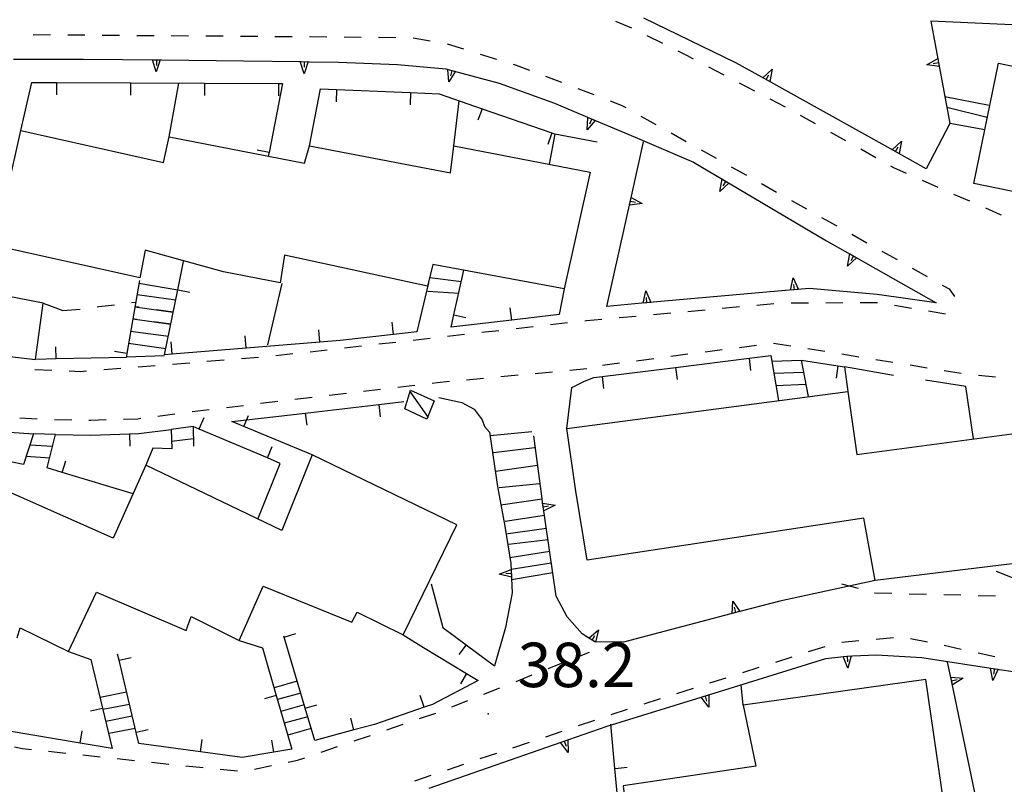
# Model space of a CAD drawing. Units: metres. Extents: x 2500832 to 2502386, y 4502232 to 4503651.
# Drawn here: x 2502102 to 2502182, y 4502767 to 4502829 of the extents above; entities that cross this region are included whole.
import ezdxf

# ---------------------------------------------------------------- set-up
doc = ezdxf.new("R2010")
doc.units = ezdxf.units.M
for name, color, linetype in [("'03 marciapiede - spartitraffico", 254, 'Continuous'), ('edificio civile', 250, 'Continuous'), ('gradini', 254, 'Continuous'), ('marciapiede - spartitraffico', 254, 'Continuous'), ('muro di sostegno', 254, 'Continuous'), ('muro di sostegno v', 254, 'Continuous'), ('muro divisorio', 254, 'Continuous'), ('muro divisorio v', 254, 'Continuous'), ('punto quotato a terra', 254, 'Continuous'), ('recinzione', 254, 'Continuous'), ('tettoia - baracca', 254, 'Continuous')]:
    doc.layers.add(name, color=color, linetype=linetype)

msp = doc.modelspace()

# ---------------------------------------------------------------- linework, layer by layer
at = {"layer": "'03 marciapiede - spartitraffico"}
for p, q in [((2502103.383, 4502828.063), (2502104.781, 4502828.047)), ((2502106.188, 4502828.039), (2502107.586, 4502828.031)), ((2502108.984, 4502828.016), (2502110.383, 4502828.008)), ((2502111.781, 4502827.992), (2502113.188, 4502827.984)), ((2502114.586, 4502827.977), (2502115.984, 4502827.961)), ((2502117.383, 4502827.953), (2502118.781, 4502827.945)), ((2502120.188, 4502827.93), (2502121.586, 4502827.922)), ((2502122.984, 4502827.914), (2502124.383, 4502827.898)), ((2502125.781, 4502827.891), (2502127.188, 4502827.883)), ((2502128.586, 4502827.867), (2502129.984, 4502827.859)), ((2502131.383, 4502827.844), (2502132.781, 4502827.836)), ((2502134.18, 4502827.789), (2502135.563, 4502827.563)), ((2502136.938, 4502827.305), (2502138.273, 4502826.898)), ((2502139.617, 4502826.484), (2502140.953, 4502826.078)), ((2502142.289, 4502825.672), (2502142.539, 4502825.594)), ((2502142.539, 4502825.594), (2502143.609, 4502825.188)), ((2502144.914, 4502824.688), (2502146.227, 4502824.195)), ((2502147.531, 4502823.695), (2502148.844, 4502823.195)), ((2502150.148, 4502822.695), (2502151.063, 4502822.352)), ((2502151.063, 4502822.352), (2502151.43, 4502822.148)), ((2502152.656, 4502821.461), (2502153.875, 4502820.773)), ((2502155.094, 4502820.094), (2502156.313, 4502819.406)), ((2502157.539, 4502818.719), (2502158.758, 4502818.039)), ((2502159.977, 4502817.352), (2502161.203, 4502816.672)), ((2502162.422, 4502815.984), (2502163.641, 4502815.297)), ((2502164.867, 4502814.617), (2502166.086, 4502813.93)), ((2502167.305, 4502813.242), (2502168.531, 4502812.563)), ((2502169.75, 4502811.875), (2502170.969, 4502811.195)), ((2502172.195, 4502810.508), (2502173.414, 4502809.82)), ((2502174.633, 4502809.141), (2502175.859, 4502808.453)), ((2502177.078, 4502807.766), (2502177.641, 4502807.453)), ((2502177.641, 4502807.453), (2502178.078, 4502806.844)), ((2502147.727, 4502777.727), (2502148.477, 4502778.023)), ((2502145.133, 4502776.688), (2502146.43, 4502777.203)), ((2502142.531, 4502775.648), (2502143.828, 4502776.164)), ((2502139.93, 4502774.609), (2502141.227, 4502775.125)), ((2502137.328, 4502773.57), (2502138.633, 4502774.086)), ((2502134.695, 4502772.625), (2502136.023, 4502773.07)), ((2502132.047, 4502771.719), (2502133.367, 4502772.172)), ((2502129.398, 4502770.82), (2502130.719, 4502771.266)), ((2502101.859, 4502770.344), (2502102.5, 4502770.211)), ((2502102.5, 4502770.211), (2502103.242, 4502770.133)), ((2502104.633, 4502769.984), (2502106.023, 4502769.836)), ((2502126.742, 4502769.914), (2502128.07, 4502770.367)), ((2502107.414, 4502769.688), (2502108.805, 4502769.539)), ((2502110.203, 4502769.391), (2502111.594, 4502769.242)), ((2502124.07, 4502769.102), (2502124.813, 4502769.258)), ((2502124.813, 4502769.258), (2502125.422, 4502769.461)), ((2502112.984, 4502769.094), (2502114.375, 4502768.945)), ((2502115.766, 4502768.805), (2502117.164, 4502768.664)), ((2502118.555, 4502768.523), (2502119.945, 4502768.391)), ((2502121.328, 4502768.539), (2502122.695, 4502768.82))]:
    msp.add_line(p, q, dxfattribs=at)
at = {"layer": 'edificio civile'}
for points in [[(2502200, 4502808.156), (2502197.383, 4502808.781), (2502197.867, 4502812.758), (2502193.32, 4502813.313), (2502193.32, 4502813.313), (2502186.609, 4502814.57), (2502179.641, 4502816), (2502181.648, 4502825.75), (2502193.773, 4502823.242), (2502193.227, 4502820.18), (2502200, 4502818.828)], [(2502101.289, 4502815.328), (2502102.391, 4502820.289), (2502113.953, 4502817.68), (2502114.398, 4502819.773), (2502125.391, 4502817.633), (2502125.797, 4502819.047), (2502137.219, 4502816.852), (2502137.5, 4502819.047), (2502148.547, 4502816.898), (2502146.422, 4502807.461), (2502135.773, 4502809.43), (2502135.359, 4502807.664), (2502123.773, 4502810.172), (2502123.422, 4502807.938), (2502118.82, 4502808.844), (2502112.469, 4502810.602), (2502112.031, 4502808.352), (2502100.75, 4502810.859)], [(2502100.539, 4502802.07), (2502103.57, 4502801.734), (2502104.203, 4502806.297), (2502101.273, 4502806.867), (2502100.539, 4502802.07)], [(2502146.648, 4502796.133), (2502169.422, 4502799.133), (2502170.156, 4502794.039), (2502193.68, 4502797.156), (2502194.961, 4502786.648), (2502171.633, 4502783.813), (2502170.727, 4502788.883), (2502148.289, 4502785.469), (2502147.383, 4502791.07), (2502146.648, 4502796.133)], [(2502102.094, 4502779.172), (2502102.344, 4502779.977), (2502106.242, 4502778.07), (2502108.531, 4502782.867), (2502115.781, 4502779.773), (2502116.203, 4502780.898), (2502120.094, 4502778.961), (2502122.023, 4502783.352), (2502129.211, 4502780.438), (2502129.648, 4502781.258), (2502133.391, 4502779.406), (2502137.742, 4502788.32), (2502126.008, 4502793.992), (2502123.547, 4502787.859), (2502112.516, 4502793.156), (2502109.883, 4502787.242), (2502098.57, 4502792.242)], [(2502131.383, 4502742.547), (2502138.906, 4502743.641), (2502138.383, 4502750.039), (2502152.75, 4502751.891), (2502152.227, 4502756.648), (2502163.273, 4502757.93), (2502162.477, 4502763.359), (2502177.25, 4502765.594), (2502175.742, 4502775.797), (2502160.953, 4502773.719), (2502161.961, 4502768.781), (2502151.227, 4502767.188), (2502151.852, 4502761.656), (2502136.672, 4502759.578), (2502137.422, 4502754.438), (2502126.344, 4502753.07), (2502128.039, 4502742.063), (2502131.383, 4502742.547)]]:
    msp.add_lwpolyline(points, dxfattribs=at)
at = {"layer": 'gradini'}
for points in [[(2502180.898, 4502822.313), (2502177.297, 4502823.016)], [(2502180.719, 4502821.328), (2502177.461, 4502822.141)], [(2502180.539, 4502820.344), (2502177.703, 4502820.867)], [(2502135.531, 4502808.383), (2502138.117, 4502808.039)], [(2502115.102, 4502807.359), (2502111.961, 4502807.875)], [(2502111.813, 4502806.992), (2502114.938, 4502806.555)], [(2502135.383, 4502807.258), (2502137.898, 4502807.109)], [(2502111.633, 4502806.008), (2502114.742, 4502805.57)], [(2502111.461, 4502805.023), (2502114.539, 4502804.594)], [(2502111.289, 4502804.031), (2502114.344, 4502803.617)], [(2502111.117, 4502803.047), (2502114.141, 4502802.633)], [(2502114.023, 4502802.039), (2502110.922, 4502801.922)], [(2502163.266, 4502801.586), (2502165.664, 4502801.672)], [(2502163.43, 4502800.609), (2502165.852, 4502800.703)], [(2502163.602, 4502799.633), (2502166.039, 4502799.727)], [(2502116.352, 4502796.305), (2502114.578, 4502796.07)], [(2502105.188, 4502795.641), (2502103.414, 4502795.711)], [(2502143.82, 4502795.867), (2502140.43, 4502795.547)], [(2502104.953, 4502794.688), (2502103.117, 4502794.797)], [(2502116.375, 4502795.313), (2502114.602, 4502795.078)], [(2502104.727, 4502793.734), (2502102.813, 4502793.867)], [(2502140.703, 4502794.188), (2502144.039, 4502794.602)], [(2502144.273, 4502793.133), (2502140.852, 4502792.648)], [(2502141.172, 4502791.352), (2502144.43, 4502791.688)], [(2502144.641, 4502790.422), (2502141.297, 4502789.938)], [(2502141.648, 4502788.633), (2502144.836, 4502789.102)], [(2502144.992, 4502788.031), (2502141.711, 4502787.586)], [(2502141.93, 4502786.758), (2502145.125, 4502787.133)], [(2502145.266, 4502786.164), (2502142.031, 4502785.664)], [(2502142.133, 4502784.742), (2502145.391, 4502785.258)], [(2502145.516, 4502784.43), (2502142.172, 4502783.867)], [(2502124.797, 4502775.656), (2502122.914, 4502775.125)], [(2502110.961, 4502774.758), (2502108.805, 4502774.344)], [(2502125.078, 4502774.695), (2502123.188, 4502774.164)], [(2502111.195, 4502773.781), (2502109.039, 4502773.367)], [(2502125.359, 4502773.734), (2502123.469, 4502773.203)], [(2502111.422, 4502772.813), (2502109.273, 4502772.398)], [(2502125.648, 4502772.781), (2502123.742, 4502772.25)], [(2502111.656, 4502771.836), (2502109.508, 4502771.422)], [(2502125.93, 4502771.82), (2502124.023, 4502771.289)]]:
    msp.add_lwpolyline(points, dxfattribs=at)
at = {"layer": 'marciapiede - spartitraffico'}
for p, q in [((2502151.922, 4502828.586), (2502150.625, 4502829.117)), ((2502154.43, 4502827.336), (2502153.172, 4502827.961)), ((2502156.43, 4502826.328), (2502155.68, 4502826.703)), ((2502156.922, 4502826.07), (2502156.43, 4502826.328)), ((2502159.406, 4502824.773), (2502158.164, 4502825.422)), ((2502161.883, 4502823.469), (2502160.648, 4502824.125)), ((2502164.367, 4502822.172), (2502163.125, 4502822.82)), ((2502166.82, 4502820.82), (2502165.602, 4502821.508)), ((2502169.258, 4502819.445), (2502168.039, 4502820.133)), ((2502171.695, 4502818.078), (2502170.477, 4502818.766)), ((2502173.148, 4502817.258), (2502172.922, 4502817.391)), ((2502174.188, 4502816.805), (2502173.148, 4502817.258)), ((2502176.75, 4502815.672), (2502175.469, 4502816.242)), ((2502179.313, 4502814.547), (2502178.031, 4502815.109)), ((2502181.797, 4502813.461), (2502180.602, 4502813.984)), ((2502181.883, 4502813.422), (2502181.797, 4502813.461)), ((2502108.578, 4502806.008), (2502108.703, 4502806.023)), ((2502108.703, 4502806.023), (2502109.969, 4502806.172)), ((2502111.359, 4502806.344), (2502111.703, 4502806.383)), ((2502111.969, 4502805.961), (2502111.633, 4502806.008)), ((2502160.641, 4502805.984), (2502159.25, 4502805.859)), ((2502163.43, 4502806.234), (2502162.039, 4502806.109)), ((2502166.234, 4502806.289), (2502164.828, 4502806.281)), ((2502169.031, 4502806.313), (2502167.633, 4502806.297)), ((2502171.828, 4502806.328), (2502170.43, 4502806.32)), ((2502174.594, 4502805.875), (2502173.211, 4502806.109)), ((2502105.797, 4502805.703), (2502107.195, 4502805.82)), ((2502114.742, 4502805.57), (2502113.359, 4502805.766)), ((2502152.281, 4502805.227), (2502150.883, 4502805.102)), ((2502155.07, 4502805.477), (2502153.672, 4502805.352)), ((2502157.852, 4502805.727), (2502156.461, 4502805.602)), ((2502177.352, 4502805.414), (2502175.977, 4502805.648)), ((2502111.766, 4502804.984), (2502111.461, 4502805.023)), ((2502114.539, 4502804.594), (2502113.156, 4502804.789)), ((2502143.922, 4502804.375), (2502142.531, 4502804.219)), ((2502146.703, 4502804.688), (2502145.313, 4502804.531)), ((2502148.25, 4502804.859), (2502148.094, 4502804.844)), ((2502149.492, 4502804.969), (2502148.25, 4502804.859)), ((2502138.359, 4502803.742), (2502136.969, 4502803.586)), ((2502141.141, 4502804.063), (2502139.75, 4502803.906)), ((2502130.008, 4502802.805), (2502128.617, 4502802.648)), ((2502132.789, 4502803.117), (2502131.398, 4502802.961)), ((2502135.578, 4502803.43), (2502134.188, 4502803.273)), ((2502162.023, 4502802.867), (2502160.633, 4502802.688)), ((2502164.797, 4502802.813), (2502163.414, 4502803.031)), ((2502121.664, 4502801.891), (2502120.266, 4502801.773)), ((2502124.445, 4502802.18), (2502123.055, 4502802.023)), ((2502127.227, 4502802.492), (2502125.836, 4502802.336)), ((2502156.469, 4502802.148), (2502155.078, 4502801.961)), ((2502159.25, 4502802.508), (2502157.859, 4502802.328)), ((2502167.563, 4502802.375), (2502166.18, 4502802.602)), ((2502170.328, 4502801.93), (2502168.945, 4502802.156)), ((2502113.289, 4502801.227), (2502111.891, 4502801.109)), ((2502116.078, 4502801.445), (2502114.68, 4502801.336)), ((2502118.867, 4502801.664), (2502117.477, 4502801.555)), ((2502150.914, 4502801.422), (2502149.531, 4502801.242)), ((2502153.695, 4502801.781), (2502152.305, 4502801.602)), ((2502173.086, 4502801.484), (2502171.711, 4502801.711)), ((2502175.852, 4502801.039), (2502174.469, 4502801.266)), ((2502104.906, 4502800.836), (2502103.508, 4502800.891)), ((2502107.211, 4502800.742), (2502106.305, 4502800.781)), ((2502107.703, 4502800.781), (2502107.211, 4502800.742)), ((2502110.492, 4502801), (2502109.102, 4502800.891)), ((2502142.695, 4502800.453), (2502141.305, 4502800.32)), ((2502145.484, 4502800.711), (2502144.094, 4502800.578)), ((2502148.273, 4502800.969), (2502146.883, 4502800.836)), ((2502178.617, 4502800.594), (2502177.234, 4502800.82)), ((2502181.398, 4502800.297), (2502180.008, 4502800.43)), ((2502134.336, 4502799.633), (2502132.945, 4502799.469)), ((2502136.141, 4502799.844), (2502135.727, 4502799.797)), ((2502137.125, 4502799.938), (2502136.141, 4502799.844)), ((2502139.906, 4502800.195), (2502138.516, 4502800.063)), ((2502128.773, 4502798.977), (2502127.383, 4502798.813)), ((2502131.555, 4502799.305), (2502130.164, 4502799.141)), ((2502120.438, 4502797.984), (2502119.047, 4502797.82)), ((2502123.219, 4502798.32), (2502121.828, 4502798.156)), ((2502125.992, 4502798.648), (2502124.609, 4502798.484)), ((2502114.875, 4502797.297), (2502113.492, 4502797.117)), ((2502117.656, 4502797.656), (2502116.266, 4502797.477)), ((2502103.703, 4502796.891), (2502102.313, 4502796.984)), ((2502106.508, 4502796.813), (2502105.102, 4502796.836)), ((2502108.07, 4502796.789), (2502107.906, 4502796.789)), ((2502109.305, 4502796.828), (2502108.07, 4502796.789)), ((2502111.859, 4502796.906), (2502110.703, 4502796.867)), ((2502112.102, 4502796.938), (2502111.859, 4502796.906)), ((2502168.906, 4502783.563), (2502170.258, 4502783.188)), ((2502171.602, 4502782.813), (2502171.609, 4502782.813)), ((2502171.609, 4502782.813), (2502173, 4502782.781)), ((2502174.406, 4502782.75), (2502175.805, 4502782.719)), ((2502177.203, 4502782.688), (2502178.602, 4502782.656)), ((2502180, 4502782.617), (2502181.398, 4502782.586)), ((2502168.938, 4502778.828), (2502170.328, 4502778.953)), ((2502171.727, 4502779.07), (2502173.117, 4502779.195)), ((2502174.5, 4502779.125), (2502175.875, 4502778.852)), ((2502166.25, 4502778.055), (2502167.586, 4502778.477)), ((2502177.25, 4502778.57), (2502178.617, 4502778.266)), ((2502179.984, 4502777.961), (2502181.344, 4502777.656)), ((2502163.586, 4502777.211), (2502164.914, 4502777.633)), ((2502160.914, 4502776.367), (2502162.25, 4502776.789)), ((2502158.242, 4502775.516), (2502159.578, 4502775.938)), ((2502155.578, 4502774.672), (2502156.906, 4502775.094)), ((2502152.906, 4502773.828), (2502154.242, 4502774.25)), ((2502150.242, 4502772.953), (2502151.57, 4502773.398)), ((2502147.594, 4502772.063), (2502148.922, 4502772.508)), ((2502144.938, 4502771.164), (2502146.266, 4502771.617)), ((2502142.281, 4502770.273), (2502143.609, 4502770.719)), ((2502139.633, 4502769.383), (2502140.961, 4502769.828)), ((2502136.977, 4502768.484), (2502138.305, 4502768.938)), ((2502134.32, 4502767.594), (2502135.648, 4502768.039))]:
    msp.add_line(p, q, dxfattribs=at)
at = {"layer": 'muro di sostegno'}
for p, q in [((2502160.352, 4502825.781), (2502152.883, 4502829.383)), ((2502184.305, 4502828.766), (2502176.148, 4502829.148)), ((2502176.148, 4502829.148), (2502176.859, 4502825.375)), ((2502101.789, 4502826.055), (2502107.461, 4502826.07)), ((2502107.461, 4502826.07), (2502113.789, 4502826)), ((2502113.789, 4502826), (2502120.438, 4502825.922)), ((2502120.438, 4502825.922), (2502125.109, 4502825.867)), ((2502125.109, 4502825.867), (2502125.789, 4502825.859)), ((2502125.789, 4502825.859), (2502128.133, 4502825.828)), ((2502128.133, 4502825.828), (2502132.922, 4502825.648)), ((2502132.922, 4502825.648), (2502136.852, 4502825.289)), ((2502136.852, 4502825.289), (2502137.734, 4502825.047)), ((2502137.734, 4502825.047), (2502141.172, 4502824.109)), ((2502162.453, 4502824.609), (2502160.352, 4502825.781)), ((2502176.859, 4502825.375), (2502177.703, 4502820.867)), ((2502172.938, 4502818.773), (2502162.453, 4502824.609)), ((2502141.172, 4502824.109), (2502145.641, 4502822.492)), ((2502145.641, 4502822.492), (2502149.039, 4502821.063)), ((2502149.039, 4502821.063), (2502152.18, 4502819.742)), ((2502177.703, 4502820.867), (2502175.789, 4502817.188)), ((2502152.18, 4502819.742), (2502156.922, 4502817.719)), ((2502151.883, 4502814.969), (2502152.867, 4502819.375)), ((2502175.789, 4502817.188), (2502172.938, 4502818.773)), ((2502156.922, 4502817.719), (2502159.883, 4502815.977)), ((2502159.883, 4502815.977), (2502167.711, 4502811.359)), ((2502149.883, 4502806.031), (2502151.883, 4502814.969)), ((2502167.711, 4502811.359), (2502170.242, 4502809.922)), ((2502170.242, 4502809.922), (2502176.594, 4502806.313)), ((2502166.313, 4502807.477), (2502164.672, 4502807.336)), ((2502171.813, 4502807), (2502166.313, 4502807.477)), ((2502164.672, 4502807.336), (2502152.719, 4502806.281)), ((2502176.594, 4502806.313), (2502171.813, 4502807)), ((2502152.719, 4502806.281), (2502149.883, 4502806.031)), ((2502140.391, 4502795.828), (2502141.023, 4502791.438)), ((2502144.609, 4502790.656), (2502143.969, 4502795.531)), ((2502141.023, 4502791.438), (2502141.609, 4502788.211)), ((2502144.672, 4502790.203), (2502144.609, 4502790.656)), ((2502145.789, 4502782.539), (2502144.672, 4502790.203)), ((2502141.609, 4502788.211), (2502142.109, 4502785.203)), ((2502142.109, 4502785.203), (2502142.164, 4502783.969)), ((2502184.07, 4502783.531), (2502181.492, 4502784.563)), ((2502142.164, 4502783.969), (2502142.219, 4502782.813)), ((2502171.633, 4502783.813), (2502163.922, 4502782.156)), ((2502142.219, 4502782.813), (2502141.68, 4502780.008)), ((2502146.68, 4502780.883), (2502145.789, 4502782.539)), ((2502163.922, 4502782.156), (2502159.945, 4502781.109)), ((2502159.945, 4502781.109), (2502151.25, 4502778.828)), ((2502147.883, 4502779.5), (2502146.68, 4502780.883)), ((2502141.68, 4502780.008), (2502140.797, 4502776.898)), ((2502148.344, 4502779.211), (2502147.883, 4502779.5)), ((2502148.922, 4502778.852), (2502148.344, 4502779.211)), ((2502151.25, 4502778.828), (2502148.922, 4502778.852)), ((2502158.25, 4502774.594), (2502167.633, 4502777.492)), ((2502167.633, 4502777.492), (2502169.344, 4502777.688)), ((2502169.344, 4502777.688), (2502169.797, 4502777.711)), ((2502169.797, 4502777.711), (2502171.75, 4502777.797)), ((2502171.75, 4502777.797), (2502175.422, 4502777.578)), ((2502175.422, 4502777.578), (2502181.719, 4502776.617)), ((2502177.75, 4502776.102), (2502177.516, 4502777.211)), ((2502181.719, 4502776.617), (2502188.094, 4502775.648)), ((2502180.203, 4502764.352), (2502177.75, 4502776.102)), ((2502149.93, 4502772.023), (2502158.25, 4502774.594)), ((2502146.82, 4502770.938), (2502149.93, 4502772.023)), ((2502135.492, 4502766.992), (2502146.82, 4502770.938))]:
    msp.add_line(p, q, dxfattribs=at)
at = {"layer": 'muro di sostegno v'}
for p, q in [((2502113.367, 4502825.031), (2502113.047, 4502826.008)), ((2502113.055, 4502826.008), (2502113.68, 4502826)), ((2502113.68, 4502826.008), (2502113.367, 4502825.031)), ((2502113.375, 4502826), (2502113.375, 4502825.555)), ((2502125.359, 4502824.891), (2502125.039, 4502825.867)), ((2502125.047, 4502825.867), (2502125.672, 4502825.859)), ((2502125.68, 4502825.867), (2502125.359, 4502824.891)), ((2502125.367, 4502825.867), (2502125.367, 4502825.422)), ((2502175.836, 4502825.602), (2502176.727, 4502826.109)), ((2502176.727, 4502826.102), (2502176.844, 4502825.484)), ((2502137.078, 4502824.219), (2502137.008, 4502825.242)), ((2502137.016, 4502825.242), (2502137.617, 4502825.078)), ((2502137.633, 4502825.086), (2502137.078, 4502824.219)), ((2502137.328, 4502825.156), (2502137.211, 4502824.727)), ((2502162.539, 4502824.547), (2502163.281, 4502825.258)), ((2502163.281, 4502825.258), (2502163.102, 4502824.25)), ((2502176.852, 4502825.484), (2502175.836, 4502825.602)), ((2502176.789, 4502825.781), (2502176.352, 4502825.695)), ((2502163.094, 4502824.258), (2502162.547, 4502824.563)), ((2502162.813, 4502824.414), (2502163.023, 4502824.805)), ((2502148.289, 4502820.328), (2502148.359, 4502821.352)), ((2502148.945, 4502821.109), (2502148.289, 4502820.328)), ((2502148.367, 4502821.344), (2502148.945, 4502821.102)), ((2502148.664, 4502821.219), (2502148.492, 4502820.813)), ((2502173.023, 4502818.711), (2502173.766, 4502819.422)), ((2502173.766, 4502819.422), (2502173.586, 4502818.414)), ((2502173.578, 4502818.422), (2502173.031, 4502818.727)), ((2502173.297, 4502818.578), (2502173.508, 4502818.969)), ((2502159.039, 4502815.352), (2502159.242, 4502816.359)), ((2502159.25, 4502816.352), (2502159.789, 4502816.031)), ((2502159.797, 4502816.039), (2502159.039, 4502815.352)), ((2502159.531, 4502816.188), (2502159.305, 4502815.805)), ((2502151.719, 4502814.25), (2502151.852, 4502814.859)), ((2502151.852, 4502814.867), (2502152.742, 4502814.359)), ((2502152.742, 4502814.359), (2502151.719, 4502814.242)), ((2502151.789, 4502814.563), (2502152.219, 4502814.469)), ((2502169.406, 4502809.281), (2502169.594, 4502810.289)), ((2502170.156, 4502809.984), (2502169.406, 4502809.281)), ((2502169.602, 4502810.281), (2502170.148, 4502809.969)), ((2502169.883, 4502810.117), (2502169.664, 4502809.727)), ((2502164.781, 4502807.336), (2502165, 4502808.336)), ((2502165, 4502808.336), (2502165.422, 4502807.398)), ((2502165.094, 4502807.367), (2502165.055, 4502807.813)), ((2502152.828, 4502806.281), (2502153.047, 4502807.281)), ((2502153.047, 4502807.281), (2502153.469, 4502806.344)), ((2502153.141, 4502806.313), (2502153.102, 4502806.758)), ((2502165.414, 4502807.398), (2502164.789, 4502807.344)), ((2502153.461, 4502806.344), (2502152.836, 4502806.289)), ((2502144.68, 4502790.094), (2502145.695, 4502789.938)), ((2502144.781, 4502789.477), (2502144.688, 4502790.094)), ((2502145.695, 4502789.938), (2502144.781, 4502789.469)), ((2502144.734, 4502789.797), (2502145.172, 4502789.867)), ((2502141.172, 4502784.336), (2502142.125, 4502784.711)), ((2502142.164, 4502784.078), (2502141.172, 4502784.336)), ((2502142.141, 4502784.383), (2502141.695, 4502784.359)), ((2502142.125, 4502784.703), (2502142.156, 4502784.078)), ((2502160.047, 4502781.125), (2502160.094, 4502782.148)), ((2502160.094, 4502782.148), (2502160.664, 4502781.297)), ((2502160.656, 4502781.297), (2502160.055, 4502781.141)), ((2502160.352, 4502781.219), (2502160.234, 4502781.648)), ((2502148.43, 4502779.148), (2502149.203, 4502779.82)), ((2502149.203, 4502779.82), (2502148.977, 4502778.82)), ((2502148.969, 4502778.828), (2502148.438, 4502779.156)), ((2502148.695, 4502778.992), (2502148.93, 4502779.367)), ((2502169.43, 4502776.719), (2502169.055, 4502777.672)), ((2502169.063, 4502777.672), (2502169.688, 4502777.703)), ((2502169.383, 4502777.688), (2502169.406, 4502777.242)), ((2502169.688, 4502777.711), (2502169.43, 4502776.719)), ((2502181.172, 4502775.719), (2502180.984, 4502776.727)), ((2502180.992, 4502776.727), (2502181.609, 4502776.633)), ((2502181.617, 4502776.641), (2502181.172, 4502775.719)), ((2502181.313, 4502776.68), (2502181.25, 4502776.242)), ((2502177.766, 4502775.992), (2502178.789, 4502775.898)), ((2502177.906, 4502775.383), (2502177.781, 4502775.992)), ((2502177.844, 4502775.695), (2502178.281, 4502775.789)), ((2502178.789, 4502775.898), (2502177.906, 4502775.375)), ((2502158.148, 4502773.547), (2502157.539, 4502774.375)), ((2502157.547, 4502774.375), (2502158.141, 4502774.563)), ((2502157.852, 4502774.477), (2502157.984, 4502774.055)), ((2502158.148, 4502774.57), (2502158.148, 4502773.547)), ((2502146.133, 4502770.695), (2502146.727, 4502770.898)), ((2502146.438, 4502770.797), (2502146.586, 4502770.383)), ((2502146.719, 4502770.914), (2502146.758, 4502769.891)), ((2502146.758, 4502769.891), (2502146.125, 4502770.695))]:
    msp.add_line(p, q, dxfattribs=at)
at = {"layer": 'muro divisorio'}
for p, q in [((2502102.391, 4502820.289), (2502103.273, 4502824.188)), ((2502103.273, 4502824.188), (2502105.273, 4502824.18)), ((2502105.273, 4502824.18), (2502111.273, 4502824.148)), ((2502111.273, 4502824.148), (2502117.273, 4502824.125)), ((2502114.398, 4502819.773), (2502115.195, 4502824.133)), ((2502117.273, 4502824.125), (2502123.273, 4502824.094)), ((2502123.594, 4502824.094), (2502122.508, 4502818.516)), ((2502123.273, 4502824.094), (2502123.594, 4502824.094)), ((2502125.797, 4502819.047), (2502126.688, 4502823.664)), ((2502126.688, 4502823.664), (2502127.984, 4502823.609)), ((2502127.984, 4502823.609), (2502133.977, 4502823.359)), ((2502133.977, 4502823.359), (2502136.297, 4502823.266)), ((2502136.297, 4502823.266), (2502139.773, 4502822.055)), ((2502137.5, 4502819.047), (2502137.914, 4502822.703)), ((2502139.773, 4502822.055), (2502145.438, 4502820.086)), ((2502145.688, 4502820), (2502145.211, 4502817.547)), ((2502145.438, 4502820.086), (2502145.688, 4502820)), ((2502149.094, 4502819.336), (2502145.688, 4502820)), ((2502122.508, 4502818.516), (2502122.445, 4502818.203)), ((2502115.102, 4502807.383), (2502115.57, 4502809.68)), ((2502137.484, 4502805.352), (2502138.297, 4502808.961)), ((2502112.008, 4502808.125), (2502110.969, 4502802.219)), ((2502123.531, 4502807.898), (2502122.375, 4502802.914)), ((2502135.422, 4502807.945), (2502134.5, 4502803.969)), ((2502146.422, 4502807.461), (2502146.039, 4502805.383)), ((2502114.039, 4502802.117), (2502115.102, 4502807.383)), ((2502104.203, 4502806.297), (2502104.711, 4502806.109)), ((2502104.711, 4502806.109), (2502105.797, 4502805.703)), ((2502137.258, 4502804.336), (2502137.484, 4502805.352)), ((2502146.039, 4502805.383), (2502142.18, 4502804.922)), ((2502142.18, 4502804.922), (2502137.258, 4502804.336)), ((2502132.594, 4502803.75), (2502128.281, 4502803.258)), ((2502134.5, 4502803.969), (2502132.594, 4502803.75)), ((2502120.648, 4502802.648), (2502114.664, 4502802.164)), ((2502126.625, 4502803.125), (2502120.648, 4502802.648)), ((2502128.281, 4502803.258), (2502126.625, 4502803.125)), ((2502110.914, 4502801.891), (2502105.242, 4502801.773)), ((2502110.969, 4502802.219), (2502110.914, 4502801.891)), ((2502114.664, 4502802.164), (2502114.039, 4502802.117)), ((2502161.422, 4502801.828), (2502163.188, 4502802.047)), ((2502163.188, 4502802.047), (2502163.813, 4502798.398)), ((2502105.242, 4502801.773), (2502103.648, 4502801.742)), ((2502149.508, 4502800.359), (2502155.469, 4502801.094)), ((2502155.469, 4502801.094), (2502161.422, 4502801.828)), ((2502166.234, 4502798.719), (2502165.664, 4502801.672)), ((2502165.664, 4502801.672), (2502168.625, 4502801.219)), ((2502168.625, 4502801.219), (2502169.164, 4502801.133)), ((2502169.164, 4502801.133), (2502169.422, 4502799.133)), ((2502148.086, 4502799.977), (2502148.828, 4502800.273)), ((2502148.828, 4502800.273), (2502149.508, 4502800.359)), ((2502146.648, 4502796.133), (2502147.047, 4502799.461)), ((2502147.047, 4502799.461), (2502148.086, 4502799.977)), ((2502125.445, 4502797.391), (2502131.406, 4502798.086)), ((2502131.406, 4502798.086), (2502133.422, 4502798.32)), ((2502136.273, 4502798.656), (2502138.133, 4502798.258)), ((2502138.133, 4502798.258), (2502139.133, 4502797.703)), ((2502119.484, 4502796.695), (2502125.445, 4502797.391)), ((2502139.133, 4502797.703), (2502139.789, 4502796.844)), ((2502116.852, 4502796.094), (2502116.352, 4502796.305)), ((2502116.352, 4502796.305), (2502116.383, 4502794.719)), ((2502120.469, 4502796.289), (2502119.484, 4502796.695)), ((2502126.008, 4502793.992), (2502120.469, 4502796.289)), ((2502139.789, 4502796.844), (2502139.977, 4502796.313)), ((2502139.977, 4502796.313), (2502140.391, 4502795.828)), ((2502101.469, 4502795.844), (2502103.414, 4502795.711)), ((2502103.406, 4502795.695), (2502102.602, 4502793.227)), ((2502104.531, 4502792.938), (2502105.188, 4502795.641)), ((2502105.188, 4502795.641), (2502108.047, 4502795.602)), ((2502108.047, 4502795.602), (2502111.188, 4502795.703)), ((2502111.188, 4502795.703), (2502111.953, 4502795.727)), ((2502111.953, 4502795.727), (2502114.578, 4502796.063)), ((2502114.578, 4502796.07), (2502114.617, 4502794.492)), ((2502122.375, 4502793.75), (2502116.852, 4502796.094)), ((2502102.602, 4502793.227), (2502099.266, 4502793.891)), ((2502113.094, 4502794.547), (2502112.516, 4502793.156)), ((2502114.617, 4502794.492), (2502113.094, 4502794.547)), ((2502121.602, 4502788.789), (2502123.414, 4502793.313)), ((2502123.414, 4502793.313), (2502122.375, 4502793.75)), ((2502105.742, 4502792.57), (2502104.531, 4502792.938)), ((2502111.484, 4502790.836), (2502105.742, 4502792.57)), ((2502135.656, 4502783.547), (2502136.609, 4502780.023)), ((2502136.609, 4502780.023), (2502138.492, 4502778.617)), ((2502120.094, 4502778.961), (2502121.977, 4502778.352)), ((2502123.734, 4502779.227), (2502123.711, 4502779.313)), ((2502125.438, 4502773.469), (2502123.734, 4502779.227)), ((2502133.391, 4502779.406), (2502135.023, 4502778.383)), ((2502106.242, 4502778.07), (2502108.07, 4502777.414)), ((2502121.977, 4502778.352), (2502123.094, 4502774.492)), ((2502135.023, 4502778.383), (2502138.523, 4502776.297)), ((2502138.492, 4502778.617), (2502140.797, 4502776.898)), ((2502108.07, 4502777.414), (2502109.016, 4502773.469)), ((2502110.352, 4502777.352), (2502110.234, 4502777.844)), ((2502111.727, 4502771.516), (2502110.352, 4502777.352)), ((2502139.469, 4502775.727), (2502135.75, 4502773.781)), ((2502138.523, 4502776.297), (2502139.469, 4502775.727)), ((2502160.953, 4502773.719), (2502160.781, 4502775.375)), ((2502123.094, 4502774.492), (2502124.352, 4502770.141)), ((2502109.016, 4502773.469), (2502109.797, 4502770.203)), ((2502126.211, 4502770.867), (2502125.438, 4502773.469)), ((2502135.094, 4502773.555), (2502131.047, 4502772.156)), ((2502135.75, 4502773.781), (2502135.094, 4502773.555)), ((2502107.188, 4502770.648), (2502101.273, 4502771.648)), ((2502129.383, 4502771.711), (2502126.211, 4502770.867)), ((2502131.047, 4502772.156), (2502129.383, 4502771.711)), ((2502150.547, 4502768.586), (2502150.219, 4502772.172)), ((2502111.945, 4502770.602), (2502111.727, 4502771.516)), ((2502109.797, 4502770.203), (2502107.188, 4502770.648)), ((2502116.961, 4502769.93), (2502111.945, 4502770.602)), ((2502120.32, 4502769.477), (2502116.961, 4502769.93)), ((2502124.352, 4502770.141), (2502122.898, 4502769.898)), ((2502122.898, 4502769.898), (2502120.32, 4502769.477)), ((2502150.883, 4502764.898), (2502150.547, 4502768.586))]:
    msp.add_line(p, q, dxfattribs=at)
at = {"layer": 'muro divisorio v'}
for p, q in [((2502105.281, 4502824.18), (2502105.273, 4502823.188)), ((2502111.281, 4502824.148), (2502111.273, 4502823.156)), ((2502117.281, 4502824.125), (2502117.273, 4502823.133)), ((2502123.281, 4502824.094), (2502123.273, 4502823.102)), ((2502127.984, 4502823.609), (2502127.945, 4502822.617)), ((2502133.977, 4502823.359), (2502133.938, 4502822.367)), ((2502139.773, 4502822.055), (2502139.445, 4502821.117)), ((2502145.438, 4502820.086), (2502145.109, 4502819.148)), ((2502122.508, 4502818.516), (2502121.531, 4502818.703)), ((2502115.102, 4502807.383), (2502116.078, 4502807.188)), ((2502142.18, 4502804.93), (2502142.063, 4502805.914)), ((2502137.492, 4502805.352), (2502138.461, 4502805.133)), ((2502132.586, 4502803.758), (2502132.477, 4502804.742)), ((2502120.648, 4502802.656), (2502120.57, 4502803.648)), ((2502126.625, 4502803.133), (2502126.547, 4502804.125)), ((2502105.242, 4502801.773), (2502105.219, 4502802.766)), ((2502114.664, 4502802.172), (2502114.586, 4502803.164)), ((2502110.969, 4502802.219), (2502109.992, 4502802.391)), ((2502155.469, 4502801.086), (2502155.594, 4502800.102)), ((2502161.422, 4502801.82), (2502161.547, 4502800.836)), ((2502168.625, 4502801.211), (2502168.477, 4502800.227)), ((2502149.508, 4502800.352), (2502149.633, 4502799.367)), ((2502131.406, 4502798.078), (2502131.523, 4502797.094)), ((2502120.469, 4502796.289), (2502120.852, 4502797.203)), ((2502125.445, 4502797.383), (2502125.563, 4502796.398)), ((2502116.852, 4502796.102), (2502117.242, 4502797.016)), ((2502111.195, 4502795.703), (2502111.227, 4502794.711)), ((2502122.375, 4502793.758), (2502122.766, 4502794.672)), ((2502105.742, 4502792.578), (2502106.031, 4502793.531)), ((2502123.734, 4502779.234), (2502124.688, 4502779.516)), ((2502138.492, 4502778.609), (2502137.898, 4502777.813)), ((2502110.359, 4502777.359), (2502111.328, 4502777.586)), ((2502138.523, 4502776.289), (2502138.016, 4502775.438)), ((2502123.094, 4502774.492), (2502122.141, 4502774.219)), ((2502135.086, 4502773.555), (2502134.766, 4502774.492)), ((2502109.008, 4502773.461), (2502108.039, 4502773.227)), ((2502125.438, 4502773.477), (2502126.391, 4502773.758)), ((2502129.383, 4502771.711), (2502129.125, 4502772.672)), ((2502107.188, 4502770.648), (2502107.352, 4502771.625)), ((2502111.734, 4502771.523), (2502112.703, 4502771.75)), ((2502116.961, 4502769.938), (2502117.094, 4502770.922)), ((2502122.898, 4502769.906), (2502122.734, 4502770.883)), ((2502150.555, 4502768.594), (2502151.547, 4502768.688))]:
    msp.add_line(p, q, dxfattribs=at)
at = {"layer": 'punto quotato a terra'}
msp.add_point((2502140.281, 4502773.023), dxfattribs=at)
at = {"layer": 'recinzione'}
for p, q in [((2502173.125, 4502800.422), (2502169.164, 4502801.133)), ((2502178.984, 4502799.531), (2502175.719, 4502800.055)), ((2502179.602, 4502795.289), (2502178.984, 4502799.531))]:
    msp.add_line(p, q, dxfattribs=at)
at = {"layer": 'tettoia - baracca'}
for points in [[(2502133.977, 4502799.25), (2502135.906, 4502798.391), (2502135.289, 4502796.906), (2502133.523, 4502797.719), (2502133.977, 4502799.25)], [(2502135.43, 4502797.031), (2502133.953, 4502799.148)]]:
    msp.add_lwpolyline(points, dxfattribs=at)

# ---------------------------------------------------------------- texts
at = {"layer": 'punto quotato a terra'}
msp.add_text('38.2               ', height=3.6, dxfattribs=at).set_placement((2502142.672, 4502775.18))

doc.saveas('drawing.dxf')
